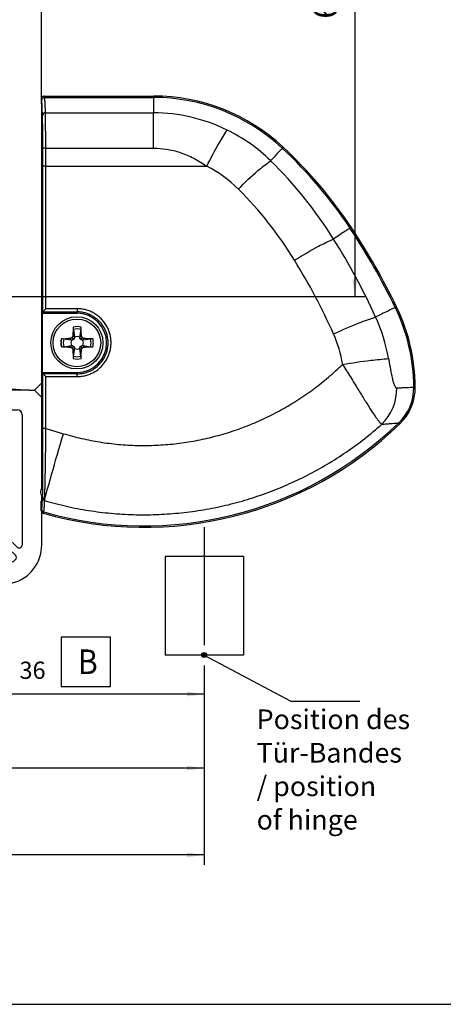
# Model space of a CAD drawing. Units: millimetres. Extents: x -352 to 828, y -198 to 633.
# Drawn here: x 510 to 596, y -198 to 2 of the extents above; entities that cross this region are included whole.
import ezdxf

# ---------------------------------------------------------------- set-up
doc = ezdxf.new("R2010")
doc.units = ezdxf.units.MM
doc.linetypes.add('DOT_CENTER', pattern=[14, 12, -1, 0, -1])
doc.layers.add('1', color=7, linetype='Continuous')
doc.styles.add('CONVERTER_11', font='txt.shx', dxfattribs={"width": 0.9})
doc.dimstyles.new('ME10_DIM_14', dxfattribs={"dimtxt": 2.5, "dimasz": 1.75, "dimexe": 1, "dimexo": 0, "dimgap": 1, "dimtad": 1, "dimdsep": 46, "dimtxsty": 'CONVERTER_11', "dimsah": 1, "dimcen": 0.09, "dimclrd": 3, "dimclre": 3, "dimclrt": 4, "dimadec": 0, "dimazin": 0, "dimtfac": 1, "dimtdec": 4, "dimtix": 1, "dimtmove": 0, "dimatfit": 3, "dimfxl": 0, "dimtolj": 1, "dimtzin": 0, "dimarcsym": 0})
doc.dimstyles.new('ME10_DIM_16', dxfattribs={"dimtxt": 1.75, "dimasz": 1.75, "dimexe": 1, "dimexo": 0, "dimgap": 1, "dimtad": 1, "dimdec": 0, "dimdsep": 46, "dimtxsty": 'CONVERTER_11', "dimsah": 1, "dimcen": 0.09, "dimclrd": 3, "dimclre": 3, "dimclrt": 4, "dimadec": 0, "dimazin": 0, "dimtfac": 1, "dimtdec": 4, "dimtix": 1, "dimtmove": 0, "dimatfit": 3, "dimfxl": 0, "dimtolj": 1, "dimtzin": 0, "dimarcsym": 0})
doc.dimstyles.new('ME10_DIM_17', dxfattribs={"dimtxt": 1.75, "dimasz": 1.75, "dimexe": 1, "dimexo": 0, "dimgap": 1, "dimtad": 1, "dimdec": 0, "dimdsep": 46, "dimtxsty": 'CONVERTER_11', "dimsah": 1, "dimcen": 0.09, "dimclrd": 3, "dimclre": 3, "dimclrt": 4, "dimadec": 0, "dimazin": 0, "dimtfac": 1, "dimtdec": 4, "dimtix": 1, "dimtmove": 0, "dimatfit": 3, "dimfxl": 0, "dimtolj": 1, "dimtzin": 0, "dimarcsym": 0})
doc.dimstyles.new('ME10_DIM_18', dxfattribs={"dimtxt": 1.75, "dimasz": 1.75, "dimexe": 1, "dimexo": 0, "dimgap": 1, "dimtad": 1, "dimdec": 0, "dimdsep": 46, "dimtxsty": 'CONVERTER_11', "dimsah": 1, "dimcen": 0.09, "dimclrd": 3, "dimclre": 3, "dimclrt": 4, "dimadec": 0, "dimazin": 0, "dimtfac": 1, "dimtdec": 4, "dimtix": 1, "dimtmove": 0, "dimatfit": 3, "dimfxl": 0, "dimtolj": 1, "dimtzin": 0, "dimarcsym": 0})
doc.dimstyles.get("Standard").update_dxf_attribs({"dimtxt": 0.18, "dimasz": 0.18, "dimexe": 0.18, "dimexo": 0.0625, "dimgap": 0.09, "dimtad": 0, "dimtih": 1, "dimtoh": 1, "dimdec": 4, "dimzin": 0, "dimdsep": 46, "dimtxsty": 'Standard', "dimcen": 0.09, "dimadec": 0, "dimazin": 0, "dimtfac": 1, "dimtdec": 4, "dimtofl": 0, "dimtmove": 0, "dimatfit": 3, "dimfxl": 0, "dimtolj": 1, "dimtzin": 0, "dimarcsym": 0})

# ---------------------------------------------------------------- blocks, each defined once
blk = doc.blocks.new('a0kl', base_point=(-178.25, -197.98))
at = {"layer": '1', "color": 2, "linetype": 'Continuous'}
blk.add_line((-352.25, -197.98), (826.75, -197.98), dxfattribs=at)
blk = doc.blocks.new('rahmen', base_point=(-352.25, -197.98))
at = {"layer": '1'}
blk.add_blockref('a0kl', (-178.25, -197.98), dxfattribs=at)
blk = doc.blocks.new('p1', base_point=(269.82, -63.51))
at = {"color": 1, "linetype": 'Continuous'}
for p, q in [((269.82, -53.51), (269.82, -63.51)), ((277.79, -53.51), (277.79, -63.51))]:
    blk.add_line(p, q, dxfattribs=at)
for points in [[(277.79, -53.51), (277.55, -53.51), (277.11, -53.51), (276.47, -53.51), (275.67, -53.51), (274.76, -53.51), (273.79, -53.51), (273.34, -53.51), (272.69, -53.51), (271.91, -53.51), (271.11, -53.51), (270.47, -53.51), (270.04, -53.51), (269.82, -53.51)], [(277.79, -63.51), (277.65, -63.51), (277.42, -63.51), (277.11, -63.51), (276.71, -63.51), (276.22, -63.51), (275.67, -63.51), (274.76, -63.51), (273.79, -63.51), (273.26, -63.51), (272.8, -63.51), (272.42, -63.51), (272.12, -63.51), (271.91, -63.51), (271.36, -63.51), (270.88, -63.51), (270.47, -63.51), (270.21, -63.51), (270.03, -63.51), (269.91, -63.51), (269.85, -63.51), (269.82, -63.51)]]:
    blk.add_spline(points, degree=3, dxfattribs=at)
at = {"layer": '1', "color": 3, "linetype": 'DOT_CENTER'}
blk.add_line((273.79, -50.51), (273.79, -66.51), dxfattribs=at)
blk = doc.blocks.new('Linsensenk-Blechschr-DIN7983-2_9x13_1_1_1', base_point=(258.2, -34.45))
at = {"color": 1, "linetype": 'Continuous'}
for p, q in [((260.5, -30.44), (260.61, -31.22)), ((261.14, -31.22), (261.27, -30.44)), ((260.3, -31.53), (259.52, -31.41)), ((260.3, -31.53), (260.17, -31.36)), ((260.34, -31.53), (260.3, -31.53)), ((260.53, -31.45), (260.36, -31.28)), ((260.61, -31.22), (260.44, -31.1)), ((260.61, -31.26), (260.61, -31.22)), ((261.14, -31.22), (261.31, -31.1)), ((261.14, -31.26), (261.14, -31.22)), ((261.24, -31.46), (261.39, -31.28)), ((261.41, -31.53), (261.45, -31.53)), ((261.45, -31.53), (261.57, -31.36)), ((262.23, -31.42), (261.45, -31.53)), ((262.23, -31.42), (262.33, -31.4)), ((259.42, -32.19), (259.28, -32.19)), ((259.52, -32.19), (259.42, -32.19)), ((259.52, -32.19), (260.3, -32.06)), ((260.3, -32.06), (260.17, -32.23)), ((260.34, -32.06), (260.3, -32.06)), ((260.53, -32.14), (260.36, -32.31)), ((260.61, -32.37), (260.44, -32.5)), ((260.61, -32.37), (260.48, -33.15)), ((260.61, -32.33), (260.61, -32.37)), ((261.14, -32.33), (261.14, -32.37)), ((261.25, -33.16), (261.14, -32.37)), ((261.14, -32.37), (261.31, -32.5)), ((261.21, -32.16), (261.39, -32.31)), ((261.38, -32.07), (261.45, -32.06)), ((261.45, -32.06), (262.23, -32.19)), ((261.45, -32.06), (261.57, -32.23)), ((261.25, -33.16), (261.27, -33.25))]:
    blk.add_line(p, q, dxfattribs=at)
blk.add_circle((260.85, -31.8), 2.65, dxfattribs=at)
at = {"color": 124, "linetype": 'Continuous'}
blk.add_circle((260.85, -31.8), 2.42, dxfattribs=at)
for centre, radius, start, end in [((260.87, -31.8), 1.65, 76.018, 103.9819), ((260.87, -31.8), 1.41, 73.872, 105.2748), ((260.85, -31.79), 1.62, 165.92, 180.1032), ((260.85, -31.8), 1.62, 179.8976, 193.943), ((260.85, -31.8), 1.39, 163.6062, 196.39), ((260.9, -31.8), 1.39, 343.6062, 15.5472), ((260.85, -31.8), 1.67, 0.0958, 13.8809), ((260.85, -31.79), 1.67, 346.1144, 359.9042), ((260.87, -31.8), 1.41, 253.8705, 285.2829), ((260.87, -31.8), 1.65, 256.0172, 283.9827)]:
    blk.add_arc(centre, radius, start, end, dxfattribs=at)
at = {"color": 1, "linetype": 'Continuous'}
for centre, radius, start, end in [((260.85, -31.8), 0.614, 154.1546, 205.8454), ((260.87, -31.8), 0.635, 65.1028, 114.8971), ((260.85, -31.8), 0.657, 335.9561, 24.0438), ((260.87, -31.8), 0.635, 245.0992, 294.9007)]:
    blk.add_arc(centre, radius, start, end, dxfattribs=at)
for points in [[(260.47, -30.44), (260.45, -30.76), (260.44, -31.1)], [(260.48, -30.2), (260.47, -30.32), (260.47, -30.44)], [(261.27, -30.44), (261.27, -30.33), (261.27, -30.2)], [(261.31, -31.1), (261.29, -30.77), (261.27, -30.44)], [(259.52, -31.41), (259.41, -31.4), (259.28, -31.4)], [(260.17, -31.36), (259.85, -31.38), (259.52, -31.41)], [(260.36, -31.28), (260.27, -31.32), (260.17, -31.36)], [(260.53, -31.45), (260.51, -31.46), (260.48, -31.48), (260.44, -31.49), (260.4, -31.51), (260.36, -31.52), (260.34, -31.53)], [(260.44, -31.1), (260.4, -31.19), (260.36, -31.28)], [(260.61, -31.26), (260.6, -31.28), (260.58, -31.32), (260.57, -31.36), (260.55, -31.4), (260.54, -31.44), (260.53, -31.45)], [(261.24, -31.46), (261.22, -31.44), (261.2, -31.4), (261.18, -31.36), (261.16, -31.32), (261.15, -31.28), (261.14, -31.26)], [(261.41, -31.53), (261.39, -31.52), (261.35, -31.51), (261.31, -31.49), (261.28, -31.48), (261.25, -31.47), (261.24, -31.46)], [(261.39, -31.28), (261.35, -31.19), (261.31, -31.1)], [(261.57, -31.36), (261.48, -31.32), (261.39, -31.28)], [(262.33, -31.4), (261.96, -31.38), (261.57, -31.36)], [(262.47, -31.4), (262.39, -31.4), (262.33, -31.4)], [(259.42, -32.19), (259.46, -32.2), (259.52, -32.19)], [(259.52, -32.19), (259.84, -32.22), (260.17, -32.23)], [(260.17, -32.23), (260.27, -32.27), (260.36, -32.31)], [(260.34, -32.06), (260.36, -32.07), (260.4, -32.09), (260.44, -32.1), (260.48, -32.12), (260.51, -32.13), (260.53, -32.14)], [(260.36, -32.31), (260.4, -32.41), (260.44, -32.5)], [(260.44, -32.5), (260.45, -32.83), (260.48, -33.15)], [(260.53, -32.14), (260.54, -32.16), (260.55, -32.2), (260.57, -32.23), (260.58, -32.27), (260.6, -32.31), (260.61, -32.33)], [(261.14, -32.33), (261.15, -32.31), (261.16, -32.27), (261.18, -32.23), (261.19, -32.2), (261.2, -32.17), (261.21, -32.16)], [(261.21, -32.16), (261.23, -32.15), (261.27, -32.12), (261.31, -32.1), (261.34, -32.09), (261.37, -32.08), (261.38, -32.07)], [(261.27, -33.25), (261.29, -32.88), (261.31, -32.5)], [(261.31, -32.5), (261.35, -32.41), (261.39, -32.31)], [(261.39, -32.31), (261.48, -32.27), (261.57, -32.23)], [(261.57, -32.23), (261.9, -32.22), (262.23, -32.19)], [(262.23, -32.19), (262.34, -32.2), (262.47, -32.19)], [(260.48, -33.15), (260.48, -33.27), (260.48, -33.39)], [(261.27, -33.39), (261.27, -33.32), (261.27, -33.25)]]:
    blk.add_spline(points, degree=3, dxfattribs=at)
blk = doc.blocks.new('70502-2-0572-EZ825__116', base_point=(257.28, -46.21))
at = {"color": 1, "linetype": 'Continuous'}
for p, q in [((257.28, -31.41), (257.28, -8.21)), ((257.28, -35.85), (257.28, -31.81)), ((257.28, -37.35), (257.28, -35.85)), ((257.28, -46.21), (257.28, -37.35))]:
    blk.add_line(p, q, dxfattribs=at)
blk = doc.blocks.new('70710-1-1024-re-EZ10_1_1__120', base_point=(257.23, -50.54))
at = {"color": 1, "linetype": 'Continuous'}
for p, q in [((257.53, -6.73), (268.63, -6.73)), ((257.28, -8.21), (257.28, -8.11)), ((257.28, -31.41), (257.28, -8.21)), ((257.28, -31.81), (257.28, -31.41)), ((257.28, -35.85), (257.28, -31.81)), ((257.28, -37.35), (257.28, -35.85)), ((257.28, -46.21), (257.28, -37.35)), ((257.28, -46.58), (257.28, -46.21)), ((257.28, -46.76), (257.28, -46.58)), ((257.23, -48.83), (257.23, -47.88))]:
    blk.add_line(p, q, dxfattribs=at)
for centre, radius, start, end in [((257.53, -7.03), 0.3, 90.0163, 146.2203), ((268.63, -26.06), 19.33, 46.9583, 90), ((250.18, -45.81), 46.36, 33.7455, 46.9583), ((233.75, -56.79), 66.12, 25.6662, 33.7455), ((276.03, -36.47), 19.21, 0.5608, 25.6662), ((290.1, -36.34), 5.14, 313.9983, 0.5609), ((267.67, -13.11), 37.43, 254.1528, 314.0018), ((257.53, -48.83), 0.3, 179.9876, 254.1404)]:
    blk.add_arc(centre, radius, start, end, dxfattribs=at)
blk = doc.blocks.new('70502-2-0571-EZ825__121', base_point=(257.12, -47.4))
at = {"color": 1, "linetype": 'Continuous'}
blk.add_arc((257.69, -46.95), 0.551, 137.925, 234.0254, dxfattribs=at)
blk = doc.blocks.new('70710-1-1024-li-EZ10_1_1__122', base_point=(257.23, -50.54))
at = {"color": 1, "linetype": 'Continuous'}
for p, q in [((257.53, -6.73), (268.63, -6.73)), ((257.28, -8.11), (257.28, -7.91)), ((257.28, -8.21), (257.28, -8.11)), ((257.28, -31.41), (257.28, -8.21)), ((257.33, -28.8), (257.4, -28.65)), ((257.33, -28.8), (260.87, -28.8)), ((257.33, -28.8), (257.33, -34.8)), ((257.28, -31.81), (257.28, -31.41)), ((257.28, -35.85), (257.28, -31.81)), ((257.33, -34.8), (257.4, -34.94)), ((257.33, -34.8), (260.87, -34.8)), ((257.28, -37.35), (257.28, -35.85)), ((257.28, -46.21), (257.28, -37.35)), ((257.28, -46.58), (257.28, -46.21)), ((257.28, -46.76), (257.28, -46.58)), ((257.23, -47.88), (257.27, -47.8)), ((257.23, -48.83), (257.23, -47.88)), ((257.27, -47.8), (257.28, -47.36))]:
    blk.add_line(p, q, dxfattribs=at)
at = {"color": 124, "linetype": 'Continuous'}
for p, q in [((257.56, -6.87), (257.53, -6.73)), ((257.56, -6.87), (268.63, -6.87)), ((268.63, -6.87), (268.63, -6.73)), ((268.63, -6.87), (268.63, -8.43)), ((257.65, -8.43), (268.63, -8.43)), ((268.63, -12.02), (268.63, -8.43)), ((281.72, -12.04), (281.82, -11.93)), ((257.68, -12.02), (268.63, -12.02)), ((257.69, -28.33), (257.68, -13.86)), ((257.68, -13.86), (274.06, -13.86)), ((288.61, -20.14), (288.73, -20.06)), ((257.4, -28.65), (260.87, -28.66)), ((260.87, -28.33), (257.69, -28.33)), ((260.87, -28.33), (260.87, -28.66)), ((260.87, -28.66), (260.87, -28.8)), ((293.22, -28.21), (293.35, -28.15)), ((260.87, -34.94), (257.4, -34.94)), ((260.87, -34.94), (260.87, -34.8)), ((260.87, -35.23), (260.87, -34.94)), ((257.7, -35.23), (260.87, -35.23)), ((257.7, -40.5), (257.7, -35.23)), ((295.1, -36.29), (295.24, -36.29)), ((293.57, -39.93), (293.67, -40.03)), ((257.23, -48.83), (257.26, -48.69)), ((257.44, -49.12), (257.48, -48.98))]:
    blk.add_line(p, q, dxfattribs=at)
for centre, radius, start, end in [((257.56, -7.17), 0.3, 89.9971, 180.0013), ((268.63, -26.06), 19.19, 46.9583, 90), ((257.65, -8.72), 0.295, 88.9834, 179.0085), ((268.58, -25.5), 17.07, 63.7746, 89.8296), ((268.6, -25.56), 17.12, 45.7513, 63.9385), ((250.18, -45.81), 46.22, 33.7455, 46.9583), ((268.51, -24.9), 12.36, 44.8715, 63.2695), ((249.43, -44.92), 44.36, 32.2446, 45.4598), ((248.75, -44.57), 40.24, 31.7149, 44.8714), ((233.74, -56.79), 65.98, 25.6662, 33.7455), ((230.61, -56.72), 66.57, 24.4411, 32.1951), ((229.24, -56.64), 63.18, 24.0514, 31.7317), ((276.03, -36.47), 19.07, 0.5605, 25.6661), ((275.84, -36.25), 16.92, 9.6981, 24.7222), ((260.87, -31.8), 1.65, 76.0157, 103.9843), ((275.43, -36.03), 12.6, 9.2985, 24.0523), ((260.87, -31.8), 1.65, 166.0209, 180.0023), ((260.87, -31.8), 1.65, 179.9976, 193.8429), ((260.87, -31.8), 1.65, 359.9976, 13.9791), ((260.87, -31.8), 1.65, 346.0163, 0.0023), ((260.87, -31.8), 1.65, 256.0168, 283.9831), ((288.3, -36.44), 5.07, 314.4042, 0.7189), ((290.1, -36.34), 5, 314.0016, 0.5569), ((267.66, -13.11), 37.29, 254.1475, 314.0018), ((257.66, -47.39), 0.294, 181.5243, 255.2501), ((257.65, -47.55), 0.297, 180.6634, 254.4587), ((257.56, -48.69), 0.3, 179.9904, 254.1513)]:
    blk.add_arc(centre, radius, start, end, dxfattribs=at)
at = {"color": 1, "linetype": 'Continuous'}
for centre, radius, start, end in [((257.53, -7.03), 0.3, 90.0163, 146.2203), ((268.63, -26.06), 19.33, 46.9588, 89.9995), ((250.18, -45.81), 46.36, 33.7457, 46.9581), ((233.75, -56.79), 66.12, 25.6663, 33.7454), ((260.87, -31.8), 3, 270, 90), ((276.03, -36.47), 19.21, 0.5621, 25.6648), ((290.1, -36.33), 5.14, 314.0111, 0.5482), ((267.67, -13.11), 37.43, 254.1535, 314.0011), ((257.5, -48.85), 0.278, 176.5261, 257.6019)]:
    blk.add_arc(centre, radius, start, end, dxfattribs=at)
at = {"color": 124, "linetype": 'Continuous'}
for points in [[(257.65, -8.43), (257.64, -7.99), (257.62, -7.62), (257.61, -7.32), (257.59, -7.09), (257.57, -6.93), (257.56, -6.87)], [(257.35, -8.72), (257.33, -8.12), (257.31, -7.62), (257.29, -7.39), (257.27, -7.24), (257.26, -7.17)], [(257.38, -12.09), (257.38, -11.57), (257.38, -10.94), (257.37, -10.36), (257.37, -9.95), (257.37, -9.59), (257.36, -9.19), (257.36, -8.92), (257.35, -8.72)], [(257.68, -12.02), (257.68, -11.51), (257.68, -11.03), (257.68, -10.57), (257.67, -10.14), (257.67, -9.74), (257.67, -9.39), (257.66, -9.07), (257.66, -8.81), (257.66, -8.59), (257.65, -8.43)], [(274.06, -13.86), (275.3, -11.51), (276.12, -10.18)], [(257.68, -12.02), (257.53, -12.03), (257.42, -12.05), (257.38, -12.09)], [(257.39, -13.88), (257.38, -12.99), (257.38, -12.09)], [(257.68, -13.86), (257.68, -13.37), (257.68, -12.93), (257.68, -12.49), (257.68, -12.02)], [(268.63, -12.02), (269.96, -12.12), (271.35, -12.46), (272.72, -13.04), (274.06, -13.86)], [(281.72, -12.04), (281.62, -12.15), (281.38, -12.4), (281, -12.81), (280.54, -13.3)], [(257.68, -13.86), (257.53, -13.86), (257.39, -13.88)], [(257.4, -28.65), (257.39, -21.26), (257.39, -13.88)], [(277.26, -16.18), (279.25, -14.3), (280.54, -13.3)], [(288.61, -20.14), (288.46, -20.24), (288.13, -20.46), (287.59, -20.82), (286.95, -21.25)], [(282.98, -23.41), (285.4, -21.99), (286.95, -21.25)], [(260.87, -35.23), (261.32, -35.2), (261.75, -35.11), (262.17, -34.97), (262.58, -34.78), (262.96, -34.53), (263.3, -34.23), (263.6, -33.89), (263.85, -33.52), (264.05, -33.11), (264.2, -32.68), (264.29, -32.24), (264.32, -31.79), (264.29, -31.34), (264.2, -30.89), (264.06, -30.46), (263.86, -30.06), (263.6, -29.68), (263.31, -29.34), (262.97, -29.04), (262.59, -28.79), (262.19, -28.59), (261.76, -28.45), (261.32, -28.36), (260.87, -28.33)], [(260.87, -34.94), (261.28, -34.92), (261.68, -34.84), (262.06, -34.71), (262.43, -34.53), (262.78, -34.3), (263.09, -34.03), (263.36, -33.72), (263.59, -33.38), (263.77, -33.01), (263.91, -32.62), (263.99, -32.22), (264.02, -31.81), (263.99, -31.39), (263.91, -30.99), (263.78, -30.6), (263.6, -30.23), (263.37, -29.89), (263.09, -29.58), (262.78, -29.31), (262.44, -29.08), (262.07, -28.9), (261.68, -28.76), (261.28, -28.68), (260.87, -28.66)], [(293.22, -28.21), (293.11, -28.27), (292.91, -28.36), (292.64, -28.49), (291.99, -28.8), (291.22, -29.17)], [(286.93, -30.89), (289.55, -29.77), (291.22, -29.17)], [(259.47, -41.03), (261.32, -41.51), (263.19, -41.87), (265.08, -42.11), (266.99, -42.22), (268.89, -42.2), (270.79, -42.05), (272.68, -41.78), (274.55, -41.38), (276.39, -40.86), (278.19, -40.22), (279.95, -39.46), (281.66, -38.58), (283.32, -37.59), (284.91, -36.49), (286.42, -35.29), (287.86, -33.99)], [(287.86, -33.99), (290.73, -33.57), (292.53, -33.4)], [(287.86, -33.99), (288.26, -34.63), (288.66, -35.26), (289.04, -35.89), (289.41, -36.49), (289.77, -37.07), (290.1, -37.61), (290.42, -38.11), (290.7, -38.57), (290.97, -38.97), (291.2, -39.31), (291.41, -39.59), (291.58, -39.81), (291.73, -39.97), (291.85, -40.07)], [(292.53, -33.4), (292.59, -33.75), (292.65, -34.09), (292.71, -34.42), (292.77, -34.74), (292.83, -35.03), (292.89, -35.31), (292.94, -35.56), (293, -35.78), (293.06, -35.96), (293.13, -36.12), (293.19, -36.23), (293.25, -36.32), (293.31, -36.36), (293.37, -36.38)], [(257.4, -40.51), (257.4, -37.73), (257.4, -34.94)], [(293.37, -36.38), (293.86, -36.36), (294.27, -36.33), (294.6, -36.32), (294.85, -36.3), (294.99, -36.29), (295.1, -36.29)], [(291.85, -40.07), (292.33, -40.03), (292.74, -40), (293.07, -39.97), (293.32, -39.95), (293.46, -39.94), (293.57, -39.93)], [(257.36, -47.4), (257.37, -47.19), (257.37, -46.93), (257.38, -46.61), (257.38, -46.24), (257.39, -45.82), (257.39, -45.35), (257.39, -44.84), (257.4, -44.29), (257.4, -43.71), (257.4, -43.1), (257.4, -42.46), (257.4, -41.82), (257.4, -41.17), (257.4, -40.51)], [(257.7, -40.5), (257.59, -40.5), (257.49, -40.5), (257.45, -40.51), (257.4, -40.51)], [(257.57, -47.83), (259.79, -48.4), (262.04, -48.83), (264.32, -49.11), (266.6, -49.25), (268.89, -49.24), (271.17, -49.09), (273.44, -48.8), (275.69, -48.37), (277.91, -47.79), (280.08, -47.07), (282.21, -46.22), (284.28, -45.24), (286.29, -44.13), (288.23, -42.89), (290.08, -41.54), (291.85, -40.07)], [(257.58, -47.67), (257.59, -47.46), (257.6, -47.18), (257.6, -46.85), (257.61, -46.47), (257.62, -46.03), (257.63, -45.54), (257.64, -45.01), (257.65, -44.44), (257.66, -43.83), (257.67, -43.19), (257.68, -42.54), (257.69, -41.86), (257.7, -41.18), (257.7, -40.5)], [(257.7, -40.5), (258.15, -40.63), (258.59, -40.76), (259.03, -40.9), (259.47, -41.03)], [(257.58, -47.67), (258.28, -45.18), (259.47, -41.03)], [(257.26, -48.69), (257.29, -48.53), (257.32, -48.15), (257.36, -47.55)], [(257.36, -47.55), (257.36, -47.53), (257.36, -47.51), (257.36, -47.46), (257.36, -47.4)], [(257.48, -48.98), (257.49, -48.94), (257.51, -48.82), (257.53, -48.65), (257.54, -48.43), (257.56, -48.16), (257.57, -47.83)], [(257.57, -47.83), (257.58, -47.81), (257.58, -47.77), (257.58, -47.72), (257.58, -47.67)]]:
    blk.add_spline(points, degree=3, dxfattribs=at)
at = {"color": 1, "linetype": 'Continuous'}
for points in [[(257.69, -28.33), (257.59, -28.44), (257.51, -28.53), (257.43, -28.62), (257.4, -28.65)], [(257.7, -35.23), (257.6, -35.13), (257.52, -35.05), (257.49, -35.02), (257.4, -34.94)]]:
    blk.add_spline(points, degree=3, dxfattribs=at)
blk = doc.blocks.new('70710-0-061-EZ875_No_2__123', base_point=(241.28, -50.54))
for name, p in [('70710-1-1024-re-EZ10_1_1__120', (257.23, -50.54)), ('70710-1-1024-li-EZ10_1_1__122', (257.23, -50.54)), ('70502-2-0572-EZ825__116', (257.28, -46.21)), ('Linsensenk-Blechschr-DIN7983-2_9x13_1_1_1', (258.2, -34.45)), ('70502-2-0571-EZ825__121', (257.12, -47.4))]:
    blk.add_blockref(name, p)
blk = doc.blocks.new('70107-ep12-80__124', base_point=(137.32, -50.54))
blk.add_blockref('70710-0-061-EZ875_No_2__123', (241.28, -50.54))
blk = doc.blocks.new('Profil_2_1__150', base_point=(233.78, -61.6))
at = {"color": 1, "linetype": 'Continuous'}
for p, q in [((250.54, -30.6), (248.93, -30.6)), ((253.03, -34.4), (250.98, -30.85)), ((248.93, -32.6), (249.39, -32.6)), ((249.82, -32.85), (249.95, -33.05)), ((250, -33.1), (249.95, -33.05)), ((250.26, -33.58), (250, -33.1)), ((250.26, -33.58), (250.84, -34.62)), ((250.9, -34.95), (250.68, -36.19)), ((252.98, -34.72), (252.78, -35.83)), ((252.98, -34.72), (253.03, -34.4)), ((252.74, -36.02), (252.78, -35.92)), ((252.78, -35.92), (252.78, -35.83)), ((250.19, -36.6), (248.08, -36.6)), ((256.03, -36.6), (253.24, -36.6)), ((256.03, -36.6), (256.53, -36.6)), ((257.28, -37.35), (256.53, -36.6)), ((257.28, -46.21), (257.28, -37.35)), ((245.78, -38.9), (245.78, -44.1)), ((247.78, -44.1), (247.78, -38.9)), ((248.08, -38.6), (254.78, -38.6)), ((255.28, -39.1), (255.28, -52.34)), ((245.28, -44.6), (236.28, -44.6)), ((254.77, -52.56), (247.5, -45.72)), ((236.28, -46.6), (245.28, -46.6)), ((247.02, -46.23), (254.62, -53.38)), ((257.28, -46.58), (257.28, -46.21)), ((257.28, -46.76), (257.28, -46.58)), ((233.78, -47.1), (233.78, -48.1)), ((235.78, -58.7), (235.78, -47.1)), ((257.27, -47.8), (257.28, -47.36)), ((233.78, -48.1), (233.78, -61.3)), ((257.28, -52.33), (257.28, -49)), ((253.79, -54.26), (236.15, -58.99)), ((234.18, -61.59), (254.31, -56.19))]:
    blk.add_line(p, q, dxfattribs=at)
for centre, radius, start, end in [((248.93, -31.6), 1, 90, 180), ((250.54, -31.1), 0.5, 30, 90), ((248.93, -31.6), 1, 180, 270), ((249.39, -33.1), 0.5, 30, 90), ((250.41, -34.87), 0.5, 360, 30), ((250.41, -34.87), 0.5, 350, 0), ((248.08, -38.9), 2.3, 90, 180), ((250.19, -36.1), 0.5, 270, 350), ((253.24, -36.1), 0.5, 170, 180), ((253.24, -36.1), 0.5, 180, 270), ((248.08, -38.9), 0.3, 90, 180), ((254.78, -39.1), 0.5, 360, 90), ((236.28, -47.1), 2.5, 90, 180), ((245.28, -44.1), 0.5, 270, 0), ((245.28, -44.1), 2.5, 330.1588, 359.9999), ((247.71, -45.5), 0.3, 150.1588, 226.7356), ((236.28, -47.1), 0.5, 90, 180), ((245.28, -44.1), 2.5, 270, 303.3123), ((246.81, -46.44), 0.3, 46.7356, 123.3123), ((253.28, -52.33), 4, 285, 360), ((254.98, -52.34), 0.3, 226.7356, 0), ((253.28, -52.33), 2, 285, 311.8899), ((254.41, -53.6), 0.3, 311.8899, 46.7356), ((236.08, -58.7), 0.3, 180, 285), ((234.08, -61.3), 0.3, 180.023, 289.1877)]:
    blk.add_arc(centre, radius, start, end, dxfattribs=at)
blk = doc.blocks.new('Profil_1_1__155', base_point=(175.28, -61.6))
at = {"color": 1, "linetype": 'Continuous'}
for p, q in [((257.26, -7.17), (257.28, 60.4)), ((257.28, -7.91), (257.26, -7.17)), ((257.28, -8.11), (257.28, -7.91)), ((257.28, -8.21), (257.28, -8.11)), ((257.28, -31.41), (257.28, -8.21)), ((257.28, -31.81), (257.28, -31.41)), ((257.28, -35.85), (257.28, -31.81)), ((256.53, -36.6), (257.28, -35.85)), ((253.24, -36.42), (256.03, -36.6)), ((256.03, -36.6), (256.53, -36.6))]:
    blk.add_line(p, q, dxfattribs=at)
blk = doc.blocks.new('530-102-5-0824-o__157', base_point=(175.28, -64.62))
for name, p in [('Profil_1_1__155', (175.28, -61.6)), ('Profil_2_1__150', (233.78, -61.6))]:
    blk.add_blockref(name, p)
blk = doc.blocks.new('530-102-5-0824-EP12__158', base_point=(175.28, -64.62))
blk.add_blockref('530-102-5-0824-o__157', (175.28, -64.62))
blk = doc.blocks.new('70107-ep12-Bh__164', base_point=(137.32, -64.62))
for name, p in [('530-102-5-0824-EP12__158', (175.28, -64.62)), ('70107-ep12-80__124', (137.32, -50.54)), ('p1', (269.82, -63.51))]:
    blk.add_blockref(name, p)
blk = doc.blocks.new('70107-ep12__165', base_point=(137.32, -64.62))
blk.add_blockref('70107-ep12-Bh__164', (137.32, -64.62))
blk = doc.blocks.new('*D522')
at = {"layer": '1', "color": 3, "linetype": 'Continuous'}
for p, q in [((189.28, 36.4), (290.1, 36.4)), ((289.1, 36.4), (289.1, -27.1)), ((226.48, -27.1), (290.1, -27.1))]:
    blk.add_line(p, q, dxfattribs=at)
at = {"layer": '1', "color": 3}
for points in [[(289.33, 34.65), (288.87, 34.65), (289.1, 36.4)], [(288.87, -25.35), (289.33, -25.35), (289.1, -27.1)]]:
    blk.add_solid(points, dxfattribs=at)
at = {"layer": '1', "color": 4, "insert": (288.1, 1.12), "char_height": 2.5, "attachment_point": 7, "rotation": 90, "line_spacing_factor": 0.60024, "style": 'CONVERTER_11'}
blk.add_mtext('63.5', dxfattribs=at)
blk = doc.blocks.new('*D524')
at = {"layer": '1', "color": 3, "linetype": 'Continuous'}
for p, q in [((238.28, 62.65), (238.28, -68.48)), ((273.79, -66.51), (273.79, -68.48)), ((273.79, -67.48), (238.28, -67.48))]:
    blk.add_line(p, q, dxfattribs=at)
at = {"layer": '1', "color": 3}
for points in [[(240.03, -67.25), (240.03, -67.71), (238.28, -67.48)], [(272.04, -67.71), (272.04, -67.25), (273.79, -67.48)]]:
    blk.add_solid(points, dxfattribs=at)
at = {"layer": '1', "color": 4, "insert": (255.01, -66.48), "char_height": 1.75, "attachment_point": 7, "rotation": 0.0001, "line_spacing_factor": 0.60024, "style": 'CONVERTER_11'}
blk.add_mtext('36', dxfattribs=at)
blk = doc.blocks.new('*D525')
at = {"layer": '1', "color": 3, "linetype": 'Continuous'}
for p, q in [((205.77, 75.4), (205.77, -84.82)), ((273.79, -66.51), (273.79, -84.82)), ((273.79, -83.82), (205.77, -83.82))]:
    blk.add_line(p, q, dxfattribs=at)
at = {"layer": '1', "color": 3}
for points in [[(207.52, -83.59), (207.52, -84.05), (205.77, -83.82)], [(272.04, -84.05), (272.04, -83.59), (273.79, -83.82)]]:
    blk.add_solid(points, dxfattribs=at)
at = {"layer": '1', "color": 4, "insert": (237.54, -82.82), "char_height": 1.75, "attachment_point": 7, "rotation": 0.0001, "line_spacing_factor": 0.60024, "style": 'CONVERTER_11'}
blk.add_mtext('68', dxfattribs=at)
blk = doc.blocks.new('*D526')
at = {"layer": '1', "color": 3, "linetype": 'Continuous'}
for p, q in [((209.78, 37.1), (209.78, -76)), ((273.79, -66.51), (273.79, -76)), ((273.79, -75), (209.78, -75))]:
    blk.add_line(p, q, dxfattribs=at)
at = {"layer": '1', "color": 3}
for points in [[(211.53, -74.77), (211.53, -75.23), (209.78, -75)], [(272.04, -75.23), (272.04, -74.77), (273.79, -75)]]:
    blk.add_solid(points, dxfattribs=at)
at = {"layer": '1', "color": 4, "insert": (240.26, -74), "char_height": 1.75, "attachment_point": 7, "rotation": 0.0001, "line_spacing_factor": 0.60024, "style": 'CONVERTER_11'}
blk.add_mtext('64', dxfattribs=at)
blk = doc.blocks.new('FrontG', base_point=(551, -808.5))
at = {"layer": '1'}
h = blk.add_hatch(color=3, dxfattribs=at)
edge = h.paths.add_edge_path()
edge.add_arc((273.791, -63.507), 0.25, 0, 360)
at = {"layer": '1', "color": 4}
blk.add_lwpolyline([(259.258, -61.693), (259.258, -66.693), (264.258, -66.693), (264.258, -61.693)], close=True, dxfattribs=at)
at = {"layer": '1', "color": 3}
blk.add_circle((273.791, -63.507), 0.25, dxfattribs=at)
blk.add_blockref('70107-ep12__165', (137.316, -64.617))
at = {"layer": '1', "color": 4, "style": 'CONVERTER_11', "width": 0.9}
blk.add_text('B', height=2.5, dxfattribs=at).set_placement((260.946, -65.443))
at = {"layer": '1', "color": 4, "insert": (279.116, -81.867), "char_height": 2, "attachment_point": 7, "line_spacing_factor": 1.020408, "style": 'CONVERTER_11'}
blk.add_mtext('Position des\\PTür-Bandes\\P/ position\\Pof hinge', dxfattribs=at)
at = {"layer": '1'}
for base, p1, dimstyle, picture, middle in [((273.791, -83.824), (205.769, 75.396), 'ME10_DIM_17', '*D525', (238.85, -81.949)), ((273.791, -67.476), (238.277, 62.646), 'ME10_DIM_16', '*D524', (256.322, -65.601)), ((273.791, -75.001), (209.777, 37.101), 'ME10_DIM_18', '*D526', (241.569, -73.126))]:
    dim = blk.add_linear_dim(base=base, p1=p1, p2=(273.791, -66.507), dimstyle=dimstyle, dxfattribs=at)
    dim.commit()
    dim.dimension.update_dxf_attribs({"geometry": picture, "text_midpoint": middle, "text_rotation": 0.00014})
dim = blk.add_linear_dim(base=(289.098, 36.396), p1=(226.482, -27.105), p2=(189.277, 36.396), angle=90, dimstyle='ME10_DIM_14', dxfattribs=at)
dim.commit()
dim.dimension.update_dxf_attribs({"geometry": '*D522', "text_midpoint": (286.848, 4.522), "text_rotation": 90})
at = {"layer": '1', "color": 3, "linetype": 'Continuous', "has_arrowhead": 0}
blk.add_leader([(273.791, -63.507), (282.606, -68.211), (289.606, -68.211)], dimstyle='Standard', dxfattribs=at)

msp = doc.modelspace()

# ---------------------------------------------------------------- block references
msp.add_blockref('rahmen', (-352.25, -197.98))
at = {"xscale": 2, "yscale": 2, "zscale": 2}
msp.add_blockref('FrontG', (1102, -1617), dxfattribs=at)

doc.saveas('drawing.dxf')
